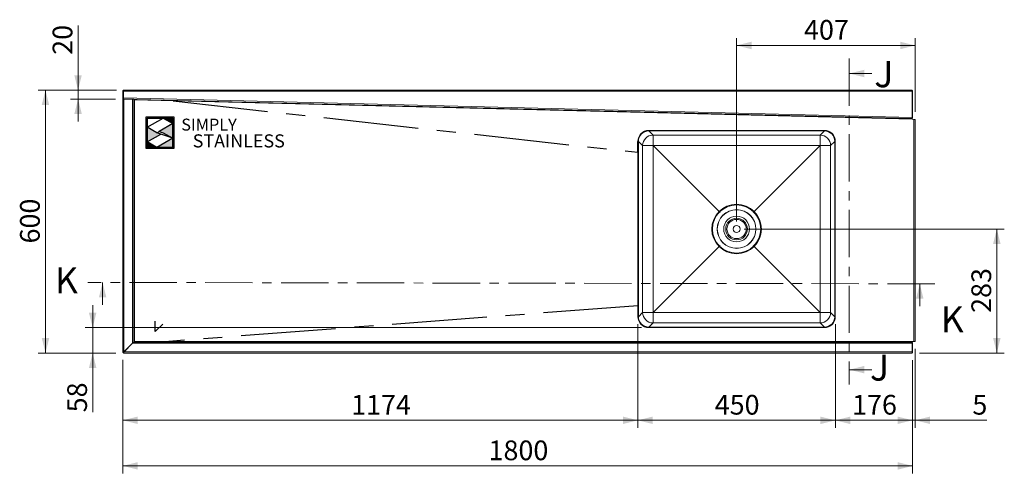
# Model space of a CAD drawing. Units: millimetres. Extents: x 17 to 405, y 19 to 268.
# Drawn here: x 17 to 149, y 207 to 268 of the extents above; entities that cross this region are included whole.
import ezdxf

# ---------------------------------------------------------------- set-up
doc = ezdxf.new("R2010")
doc.units = ezdxf.units.MM
doc.linetypes.add('CENTER', pattern=[10.16, 6.35, -1.27, 1.27, -1.27])
doc.linetypes.add('CENTERX2', pattern=[20.32, 12.7, -2.54, 2.54, -2.54])
doc.layers.add('Simply Stainless', color=7, linetype='Continuous', lineweight=5)
doc.styles.add('Eras Demi ITC', font='ERASDEMI.TTF', dxfattribs={"height": 35.2778})
doc.styles.add('SLDTEXTSTYLE0', font='TXT', dxfattribs={"width": 0.75})
doc.dimstyles.new('SLDDIMSTYLE0', dxfattribs={"dimtxt": 2.645833, "dimasz": 2, "dimexe": 0, "dimexo": 0.0625, "dimgap": 0.661458, "dimtad": 1, "dimdec": 1, "dimlfac": 17, "dimrnd": 1e-09, "dimzin": 12, "dimdsep": 46, "dimtxsty": 'SLDTEXTSTYLE0', "dimsah": 1, "dimcen": 0.09, "dimadec": 0, "dimazin": 3, "dimtfac": 1, "dimtdec": 1, "dimtmove": 0, "dimatfit": 0, "dimfxl": 0, "dimfrac": 2, "dimtolj": 1, "dimtzin": 12, "dimarcsym": 0})
doc.dimstyles.new('SLDDIMSTYLE1', dxfattribs={"dimtxt": 2.645833, "dimasz": 2, "dimexe": 0, "dimexo": 0.0625, "dimgap": 0.661458, "dimtad": 1, "dimdec": 1, "dimlfac": 17, "dimrnd": 1e-09, "dimzin": 12, "dimdsep": 46, "dimtxsty": 'SLDTEXTSTYLE0', "dimsah": 1, "dimcen": 0.09, "dimadec": 0, "dimazin": 3, "dimtfac": 1, "dimtdec": 1, "dimtofl": 0, "dimtmove": 0, "dimatfit": 3, "dimfxl": 0, "dimfrac": 2, "dimtolj": 1, "dimtzin": 12, "dimarcsym": 0})
doc.dimstyles.new('SLDDIMSTYLE2', dxfattribs={"dimtxt": 2.645833, "dimasz": 2, "dimexe": 0, "dimexo": 0.0625, "dimgap": 0.661458, "dimtad": 1, "dimdec": 0, "dimlfac": 17, "dimrnd": 1e-09, "dimzin": 12, "dimdsep": 46, "dimtxsty": 'SLDTEXTSTYLE0', "dimsah": 1, "dimcen": 0.09, "dimadec": 0, "dimazin": 3, "dimtfac": 1, "dimtdec": 0, "dimtofl": 0, "dimtmove": 0, "dimatfit": 3, "dimfxl": 0, "dimfrac": 2, "dimtolj": 1, "dimtzin": 12, "dimarcsym": 0})
doc.dimstyles.new('SLDDIMSTYLE3', dxfattribs={"dimtxt": 2.645833, "dimasz": 2, "dimexe": 0, "dimexo": 0.0625, "dimgap": 0.661458, "dimtad": 1, "dimdec": 0, "dimlfac": 17, "dimrnd": 1e-09, "dimzin": 12, "dimdsep": 46, "dimtxsty": 'SLDTEXTSTYLE0', "dimsah": 1, "dimcen": 0.09, "dimadec": 0, "dimazin": 3, "dimtfac": 1, "dimtdec": 0, "dimtmove": 0, "dimatfit": 0, "dimfxl": 0, "dimfrac": 2, "dimtolj": 1, "dimtzin": 12, "dimarcsym": 0})

# ---------------------------------------------------------------- blocks, each defined once
blk = doc.blocks.new('_D_9')
at = {"color": 7, "linetype": 'Continuous', "lineweight": 18}
for p, q in [((24.41, 258.54), (24.41, 267.2)), ((29.57, 258.54), (23.41, 258.54)), ((24.41, 257.35), (24.41, 258.54)), ((29.41, 257.35), (23.41, 257.35)), ((24.41, 257.35), (24.41, 254.35))]:
    blk.add_line(p, q, dxfattribs=at)
for points in [[(24.41, 258.54), (24.91, 260.54), (23.91, 260.54)], [(24.41, 257.35), (23.91, 255.35), (24.91, 255.35)]]:
    blk.add_solid(points, dxfattribs=at)
at = {"color": 7, "linetype": 'Continuous', "lineweight": 18, "insert": (21, 263.29), "char_height": 2.646, "attachment_point": 1, "rotation": 90, "style": 'SLDTEXTSTYLE0'}
blk.add_mtext('20', dxfattribs=at)
blk = doc.blocks.new('_D_10')
at = {"color": 7, "linetype": 'Continuous', "lineweight": 18}
for p, q in [((29.57, 258.54), (19.04, 258.54)), ((20.04, 258.54), (20.04, 223.26)), ((29.48, 223.26), (19.04, 223.26))]:
    blk.add_line(p, q, dxfattribs=at)
for points in [[(20.04, 258.54), (19.54, 256.54), (20.54, 256.54)], [(20.04, 223.26), (20.54, 225.26), (19.54, 225.26)]]:
    blk.add_solid(points, dxfattribs=at)
at = {"color": 7, "linetype": 'Continuous', "lineweight": 18, "insert": (16.63, 237.97), "char_height": 2.646, "attachment_point": 1, "rotation": 90, "style": 'SLDTEXTSTYLE0'}
blk.add_mtext('600', dxfattribs=at)
blk = doc.blocks.new('_D_11')
at = {"color": 7, "linetype": 'Continuous', "lineweight": 18}
for p, q in [((26.37, 226.67), (26.37, 229.67)), ((99.93, 226.67), (25.37, 226.67)), ((26.37, 226.67), (26.37, 223.26)), ((29.48, 223.26), (25.37, 223.26)), ((26.37, 223.26), (26.37, 215.3))]:
    blk.add_line(p, q, dxfattribs=at)
for points in [[(26.37, 226.67), (26.87, 228.67), (25.87, 228.67)], [(26.37, 223.26), (25.87, 221.26), (26.87, 221.26)]]:
    blk.add_solid(points, dxfattribs=at)
at = {"color": 7, "linetype": 'Continuous', "lineweight": 18, "insert": (22.96, 215.3), "char_height": 2.646, "attachment_point": 1, "rotation": 90, "style": 'SLDTEXTSTYLE0'}
blk.add_mtext('58', dxfattribs=at)
blk = doc.blocks.new('_D_12')
at = {"color": 7, "linetype": 'Continuous', "lineweight": 18}
for p, q in [((99.46, 227.14), (99.46, 213.23)), ((30.41, 222.33), (30.41, 213.23)), ((99.46, 214.23), (30.41, 214.23))]:
    blk.add_line(p, q, dxfattribs=at)
for points in [[(30.41, 214.23), (32.41, 213.73), (32.41, 214.73)], [(99.46, 214.23), (97.46, 214.73), (97.46, 213.73)]]:
    blk.add_solid(points, dxfattribs=at)
at = {"color": 7, "linetype": 'Continuous', "lineweight": 18, "insert": (61.02, 217.64), "char_height": 2.646, "attachment_point": 1, "style": 'SLDTEXTSTYLE0'}
blk.add_mtext('1174', dxfattribs=at)
blk = doc.blocks.new('_D_13')
at = {"color": 7, "linetype": 'Continuous', "lineweight": 18}
for p, q in [((99.46, 227.14), (99.46, 213.23)), ((125.93, 227.14), (125.93, 213.23)), ((99.46, 214.23), (125.93, 214.23))]:
    blk.add_line(p, q, dxfattribs=at)
for points in [[(99.46, 214.23), (101.46, 213.73), (101.46, 214.73)], [(125.93, 214.23), (123.93, 214.73), (123.93, 213.73)]]:
    blk.add_solid(points, dxfattribs=at)
at = {"color": 7, "linetype": 'Continuous', "lineweight": 18, "insert": (109.76, 217.64), "char_height": 2.646, "attachment_point": 1, "style": 'SLDTEXTSTYLE0'}
blk.add_mtext('450', dxfattribs=at)
blk = doc.blocks.new('_D_14')
at = {"color": 7, "linetype": 'Continuous', "lineweight": 18}
for p, q in [((125.93, 227.14), (125.93, 213.23)), ((136.29, 222.29), (136.29, 213.23)), ((136.29, 214.23), (125.93, 214.23))]:
    blk.add_line(p, q, dxfattribs=at)
for points in [[(125.93, 214.23), (127.93, 213.73), (127.93, 214.73)], [(136.29, 214.23), (134.29, 214.73), (134.29, 213.73)]]:
    blk.add_solid(points, dxfattribs=at)
at = {"color": 7, "linetype": 'Continuous', "lineweight": 18, "insert": (128.17, 217.64), "char_height": 2.646, "attachment_point": 1, "style": 'SLDTEXTSTYLE0'}
blk.add_mtext('176', dxfattribs=at)
blk = doc.blocks.new('_D_15')
at = {"color": 7, "linetype": 'Continuous', "lineweight": 18}
for p, q in [((136.63, 223.82), (136.63, 213.23)), ((136.29, 222.29), (136.29, 213.23)), ((136.29, 214.23), (133.29, 214.23)), ((136.63, 214.23), (136.29, 214.23)), ((136.63, 214.23), (146.25, 214.23))]:
    blk.add_line(p, q, dxfattribs=at)
for points in [[(136.29, 214.23), (134.29, 214.73), (134.29, 213.73)], [(136.63, 214.23), (138.63, 213.73), (138.63, 214.73)]]:
    blk.add_solid(points, dxfattribs=at)
at = {"color": 7, "linetype": 'Continuous', "lineweight": 18, "insert": (144.3, 217.64), "char_height": 2.65, "attachment_point": 1, "style": 'SLDTEXTSTYLE0'}
blk.add_mtext('5', dxfattribs=at)
blk = doc.blocks.new('_D_16')
at = {"color": 7, "linetype": 'Continuous', "lineweight": 18}
for p, q in [((113.69, 239.9), (148.58, 239.9)), ((147.58, 239.9), (147.58, 223.26)), ((137.21, 223.26), (148.58, 223.26))]:
    blk.add_line(p, q, dxfattribs=at)
for points in [[(147.58, 239.9), (147.08, 237.9), (148.08, 237.9)], [(147.58, 223.26), (148.08, 225.26), (147.08, 225.26)]]:
    blk.add_solid(points, dxfattribs=at)
at = {"color": 7, "linetype": 'Continuous', "lineweight": 18, "insert": (144.17, 228.65), "char_height": 2.646, "attachment_point": 1, "rotation": 90, "style": 'SLDTEXTSTYLE0'}
blk.add_mtext('283', dxfattribs=at)
blk = doc.blocks.new('_D_17')
at = {"color": 7, "linetype": 'Continuous', "lineweight": 18}
for p, q in [((112.69, 240.9), (112.69, 265.54)), ((136.63, 255.63), (136.63, 265.54)), ((112.69, 264.54), (136.63, 264.54))]:
    blk.add_line(p, q, dxfattribs=at)
for points in [[(112.69, 264.54), (114.69, 264.04), (114.69, 265.04)], [(136.63, 264.54), (134.63, 265.04), (134.63, 264.04)]]:
    blk.add_solid(points, dxfattribs=at)
at = {"color": 7, "linetype": 'Continuous', "lineweight": 18, "insert": (121.73, 267.96), "char_height": 2.646, "attachment_point": 1, "style": 'SLDTEXTSTYLE0'}
blk.add_mtext('407', dxfattribs=at)
blk = doc.blocks.new('_D_18')
at = {"color": 7, "linetype": 'Continuous', "lineweight": 18}
for p, q in [((30.41, 222.33), (30.41, 207.11)), ((136.29, 222.29), (136.29, 207.11)), ((136.29, 208.11), (30.41, 208.11))]:
    blk.add_line(p, q, dxfattribs=at)
for points in [[(30.41, 208.11), (32.41, 207.61), (32.41, 208.61)], [(136.29, 208.11), (134.29, 208.61), (134.29, 207.61)]]:
    blk.add_solid(points, dxfattribs=at)
at = {"color": 7, "linetype": 'Continuous', "lineweight": 18, "insert": (79.44, 211.52), "char_height": 2.646, "attachment_point": 1, "style": 'SLDTEXTSTYLE0'}
blk.add_mtext('1800', dxfattribs=at)
blk = doc.blocks.new('*U53')
at = {"layer": 'Simply Stainless', "color": 7, "linetype": 'Continuous', "lineweight": 30}
for points in [[(-214, 264), (-214, 248.5944), (-187.5904, 264)], [(-187.5904, 264), (-171.4512, 254.83), (-171.4512, 264)], [(-214, 224.0188), (-191.4226, 237.189), (-197.8608, 239.4244), (-214, 248.5944)], [(-171.4512, 254.83), (-194.0286, 241.66), (-187.5904, 239.4244), (-171.4512, 230.2544)], [(-197.8608, 214.8486), (-214, 224.0188), (-214, 214.8486)], [(-171.4512, 230.2544), (-197.8608, 214.8486), (-171.4512, 214.8486)]]:
    blk.add_lwpolyline(points, close=True, dxfattribs=at)
at = {"layer": 'Simply Stainless', "color": 254, "linetype": 'Continuous', "lineweight": 30}
for points in [[(-214, 264), (-171.4512, 264), (-171.4512, 214.8486), (-214, 214.8486)], [(-171.4512, 230.2544), (-197.8608, 239.4244), (-194.0286, 241.66), (-187.5904, 239.4244)]]:
    blk.add_lwpolyline(points, close=True, dxfattribs=at)
blk = doc.blocks.new('Simply Stainless')
at = {"color": 254}
blk.add_lwpolyline([(-2, 2), (44.5, 2), (44.5, -51.2), (-2, -51.2)], close=True, dxfattribs=at)
at = {"color": 0}
for points in [[(26.4, 0), (0, 0), (0, -15.4), (26.4, 0)], [(26.4, 0), (42.5, 0), (42.5, -9.2)], [(0, -40), (22.6, -26.8), (0, -15.4), (16.1, -24.6)], [(42.5, -9.2), (20, -22.3), (42.5, -33.7), (26.4, -24.6)], [(16.1, -49.2), (0, -49.2), (0, -40)], [(42.5, -33.7), (42.5, -49.2), (16.1, -49.2)]]:
    blk.add_solid(points, dxfattribs=at)
at = {"layer": 'Simply Stainless', "color": 254, "lineweight": 0}
blk.add_blockref('*U53', (214, -264), dxfattribs=at)
at = {"layer": 'Simply Stainless', "color": 1, "lineweight": 0, "insert": (56.9, -0.9), "char_height": 20, "attachment_point": 1, "style": 'Eras Demi ITC'}
blk.add_mtext('{\\fCopperplate Gothic Bold|b0|i0|c0|p34;\\T1.1;SIMPLY}', dxfattribs=at)
at = {"layer": 'Simply Stainless', "color": 7, "lineweight": 0, "insert": (76.1, -27.2), "char_height": 22, "attachment_point": 1, "style": 'Eras Demi ITC'}
blk.add_mtext('{\\fCopperplate Gothic Bold|b0|i0|c0|p34;\\T1.1;STAINLESS}', dxfattribs=at)

msp = doc.modelspace()

# ---------------------------------------------------------------- linework, layer by layer
at = {"color": 7, "linetype": 'CENTER', "lineweight": 18}
for p, q in [((127.8012, 262.7795), (127.8012, 219.0219)), ((139.2563, 232.545), (25.7064, 232.7299))]:
    msp.add_line(p, q, dxfattribs=at)
at = {"color": 7, "linetype": 'Continuous', "lineweight": 18}
for p, q in [((130.8012, 260.7795), (127.8012, 260.7795)), ((30.4787, 258.3859), (30.4081, 258.3859)), ((30.4081, 258.3859), (30.4081, 257.3519)), ((30.4787, 258.3859), (30.4787, 257.3823)), ((136.2187, 258.3859), (30.4805, 258.3859)), ((30.4805, 257.5107), (30.4805, 258.3859)), ((30.4805, 257.5107), (136.2187, 254.8859)), ((30.5688, 258.5447), (30.5669, 258.5447)), ((30.5688, 258.5447), (136.1304, 258.5447)), ((136.2187, 258.3859), (136.2893, 258.3859)), ((136.2187, 258.3859), (136.2187, 254.8859)), ((136.2893, 258.3859), (136.2893, 254.7918)), ((30.4787, 257.3519), (30.4081, 257.3519)), ((30.4787, 257.3459), (30.4081, 257.3459)), ((30.4081, 257.3459), (30.4081, 223.3313)), ((30.4787, 257.3787), (30.4787, 257.3519)), ((30.4788, 257.3519), (30.4787, 257.3576)), ((136.2169, 254.7271), (30.4788, 257.3519)), ((30.7189, 257.3459), (30.5669, 257.3459)), ((30.5669, 257.3437), (31.72, 257.3151)), ((30.5669, 257.3437), (30.5669, 223.4195)), ((30.9375, 257.3345), (30.9375, 257.3405)), ((31.72, 257.3151), (31.72, 224.5724)), ((31.8788, 257.3129), (31.8788, 224.7313)), ((31.9551, 257.2389), (31.9554, 257.2389)), ((136.2147, 254.6389), (31.9671, 257.2267)), ((31.9671, 224.8153), (31.9671, 257.2267)), ((136.2187, 254.7976), (136.2169, 254.7271)), ((136.2893, 254.7918), (136.2187, 254.7918)), ((136.4736, 254.6253), (136.2147, 254.6389)), ((136.4736, 224.8153), (136.4736, 254.6253)), ((136.4736, 254.6253), (136.6324, 254.6253)), ((136.6324, 254.6253), (136.6324, 224.8153)), ((124.4568, 253.1389), (100.9256, 253.1389)), ((101.4923, 252.5016), (100.9257, 253.0682)), ((124.4567, 253.0682), (100.9257, 253.0682)), ((124.4559, 253.1389), (100.9265, 253.1389)), ((123.8901, 252.5016), (101.4923, 252.5016)), ((101.4923, 252.5016), (101.4923, 251.1025)), ((124.4567, 253.0682), (123.8901, 252.5016)), ((123.8901, 252.5016), (123.8901, 251.1025)), ((99.4559, 251.6692), (99.4559, 228.138)), ((99.4559, 251.6683), (99.4559, 228.1389)), ((99.5265, 251.6691), (100.0931, 251.1025)), ((99.5265, 251.6691), (99.5265, 228.138)), ((100.0931, 251.1025), (100.0931, 228.7046)), ((101.4923, 251.1025), (100.0931, 251.1025)), ((101.4923, 251.1025), (123.8901, 251.1025)), ((101.4923, 228.7046), (101.4923, 251.1025)), ((125.2893, 251.1025), (123.8901, 251.1025)), ((123.8901, 251.1025), (123.8901, 228.7046)), ((125.2893, 251.1025), (125.8559, 251.6691)), ((125.2893, 228.7046), (125.2893, 251.1025)), ((125.8559, 228.138), (125.8559, 251.6691)), ((125.9265, 228.138), (125.9265, 251.6692)), ((125.9265, 228.1389), (125.9265, 251.6683)), ((27.7015, 229.7267), (27.7064, 232.7267)), ((137.2514, 229.5483), (137.2563, 232.5483)), ((100.0931, 228.7046), (99.5265, 228.138)), ((101.4923, 228.7046), (100.0931, 228.7046)), ((101.4923, 228.7046), (101.4923, 227.3055)), ((123.8901, 228.7046), (101.4923, 228.7046)), ((125.2893, 228.7046), (123.8901, 228.7046)), ((123.8901, 228.7046), (123.8901, 227.3055)), ((125.8559, 228.138), (125.2893, 228.7046)), ((100.9257, 226.7389), (101.4923, 227.3055)), ((101.4923, 227.3055), (123.8901, 227.3055)), ((123.8901, 227.3055), (124.4567, 226.7389)), ((100.9256, 226.6683), (124.4568, 226.6683)), ((100.9257, 226.7389), (124.4567, 226.7389)), ((100.9265, 226.6683), (124.4559, 226.6683)), ((31.72, 224.5724), (30.5669, 223.4195)), ((31.7242, 224.5683), (30.5711, 223.4153)), ((136.2147, 224.5683), (31.7242, 224.5683)), ((31.883, 224.7271), (136.2147, 224.7271)), ((136.2147, 224.8153), (31.9671, 224.8153)), ((136.2147, 224.8153), (136.2147, 224.7271)), ((136.2147, 224.8153), (136.4736, 224.8153)), ((136.2147, 224.7271), (136.2147, 224.5683)), ((136.2853, 224.6918), (136.2147, 224.6918)), ((136.2147, 224.5683), (136.2147, 223.4153)), ((136.2853, 224.6918), (136.2853, 223.2918)), ((136.6324, 224.8153), (136.4736, 224.8153)), ((30.4787, 223.3313), (30.4081, 223.3313)), ((30.4828, 223.3271), (30.4828, 223.2565)), ((136.2147, 223.2565), (30.4828, 223.2565)), ((30.5711, 223.4153), (136.2147, 223.4153)), ((136.2147, 223.4153), (136.2147, 223.2565)), ((136.2853, 223.2918), (136.2147, 223.2918)), ((130.8012, 221.0219), (127.8012, 221.0219))]:
    msp.add_line(p, q, dxfattribs=at)
at = {"color": 8, "linetype": 'Continuous', "lineweight": 18}
for p, q in [((30.5669, 257.3437), (30.5669, 257.3459)), ((30.6375, 223.4817), (30.6375, 223.4901))]:
    msp.add_line(p, q, dxfattribs=at)
at = {"color": 7, "linetype": 'CENTERX2'}
for p, q in [((37.173, 257.0975), (99.4559, 250.1977)), ((99.4559, 250.1977), (99.4559, 251.6683)), ((101.4923, 251.1025), (110.8194, 241.7753)), ((123.8901, 251.1025), (114.563, 241.7753)), ((101.4923, 228.7046), (110.8194, 238.0318)), ((123.8901, 228.7046), (114.563, 238.0318)), ((99.4559, 229.6094), (36.5847, 224.8153)), ((99.4559, 229.6094), (99.4559, 228.1389)), ((34.761, 226.1389), (34.761, 227.5506)), ((34.761, 226.1389), (35.7593, 227.1371))]:
    msp.add_line(p, q, dxfattribs=at)
at = {"color": 7, "linetype": 'Continuous', "lineweight": 18, "flags": 128}
msp.add_lwpolyline([(136.2169, 254.7271), (136.2169, 254.7254), (136.2168, 254.7204), (136.2166, 254.7122), (136.2163, 254.7012), (136.2159, 254.6879), (136.2156, 254.6726), (136.2152, 254.6561), (136.2147, 254.6389)], dxfattribs=at)
at = {"color": 7, "linetype": 'Continuous', "lineweight": 18}
for radius in [3.3235, 3.2353, 2.6, 2.5882, 1.7304, 1.4577, 1.2941, 0.4706]:
    msp.add_circle((112.6912, 239.9036), radius, dxfattribs=at)
for centre, radius, start, end in [((100.9265, 251.6683), 1.4706, 90, 180), ((101.4943, 251.1005), 1.4011, 90.081645, 179.918355), ((123.8881, 251.1005), 1.4011, 0.081573, 89.918355), ((124.4559, 251.6683), 1.4706, 0, 90), ((101.4943, 228.7066), 1.4011, 180.081696, 269.918304), ((123.8881, 228.7066), 1.4011, 270.081696, 359.918376), ((100.9265, 228.1389), 1.4706, 180, 270), ((124.4559, 228.1389), 1.4706, 270, 0)]:
    msp.add_arc(centre, radius, start, end, dxfattribs=at)
for centre, major_axis in [((100.9274, 251.6674), (-1.0411, 1.0411)), ((100.9274, 251.6674), (-0.9912, 0.9912)), ((124.455, 251.6674), (0.9912, 0.9912)), ((124.455, 251.6674), (1.0411, 1.0411)), ((100.9274, 228.1398), (-1.0411, -1.0411)), ((100.9274, 228.1398), (-0.9912, -0.9912)), ((124.455, 228.1398), (0.9912, -0.9912)), ((124.455, 228.1398), (1.0411, -1.0411))]:
    msp.add_ellipse(centre, major_axis=major_axis, ratio=0.99878277, start_param=5.49839613, end_param=7.06797448, dxfattribs=at)
for points, knots in [([(30.5669, 258.5447), (30.5461, 258.5423), (30.5045, 258.5375), (30.452, 258.5008), (30.4152, 258.4483), (30.4105, 258.4067), (30.4081, 258.3859)], [0, 0, 0, 0, 0.25000014, 0.50000497, 0.74999662, 1, 1, 1, 1]), ([(30.5017, 258.444), (30.4954, 258.4363), (30.4819, 258.4193), (30.4798, 258.3976), (30.4787, 258.3859)], [0, 0, 0, 0, 0.46007871, 1, 1, 1, 1]), ([(30.4787, 257.3787), (30.4787, 257.3847), (30.4788, 257.4012), (30.4796, 257.4489), (30.4802, 257.4901), (30.4805, 257.5107)], [0, 0, 0, 0, 0.22249905, 0.61124487, 1, 1, 1, 1]), ([(30.4805, 258.3859), (30.4872, 258.4048), (30.5006, 258.4427), (30.5207, 258.4924), (30.5409, 258.5284), (30.5569, 258.5433), (30.5662, 258.5444), (30.5688, 258.5447)], [0, 0, 0, 0, 0.22776036, 0.4555818, 0.68340155, 0.91122864, 1, 1, 1, 1]), ([(136.1304, 258.5447), (136.1512, 258.5423), (136.1929, 258.5375), (136.2454, 258.5008), (136.2821, 258.4483), (136.2869, 258.4067), (136.2893, 258.3859)], [0, 0, 0, 0, 0.24999839, 0.50000148, 0.74999836, 1, 1, 1, 1]), ([(136.1304, 258.5447), (136.1371, 258.5427), (136.1505, 258.5388), (136.1707, 258.5081), (136.1908, 258.4633), (136.2068, 258.4195), (136.2161, 258.3932), (136.2187, 258.3859)], [0, 0, 0, 0, 0.22776079, 0.45559137, 0.68341087, 0.91122934, 1, 1, 1, 1]), ([(136.1995, 258.4384), (136.2042, 258.4323), (136.2161, 258.4171), (136.2177, 258.3977), (136.2187, 258.3859)], [0, 0, 0, 0, 0.39509828, 1, 1, 1, 1]), ([(30.4081, 257.3459), (30.4105, 257.3457), (30.4152, 257.3454), (30.452, 257.3448), (30.5045, 257.3443), (30.5461, 257.3439), (30.5669, 257.3437)], [0, 0, 0, 0, 0.24999917, 0.49999604, 0.75000083, 1, 1, 1, 1]), ([(31.72, 257.3151), (31.7408, 257.3149), (31.7825, 257.3146), (31.835, 257.314), (31.8717, 257.3135), (31.8765, 257.3131), (31.8788, 257.3129)], [0, 0, 0, 0, 0.24999922, 0.50000393, 0.75000078, 1, 1, 1, 1]), ([(31.8788, 257.3129), (31.8794, 257.3117), (31.8803, 257.3092), (31.8873, 257.3035), (31.8964, 257.2965), (31.9105, 257.2842), (31.9336, 257.2607), (31.9546, 257.2393), (31.9671, 257.2267)], [0, 0, 0, 0, 0.130587157, 0.250262005, 0.360207183, 0.462029286, 0.682470354, 1, 1, 1, 1]), ([(31.9671, 257.2267), (31.9537, 257.2408), (31.9318, 257.2638), (31.9055, 257.2905), (31.8913, 257.3078), (31.8849, 257.316), (31.8835, 257.3168), (31.8831, 257.317)], [0, 0, 0, 0, 0.34853453, 0.5668846, 0.73929643, 0.91236706, 1, 1, 1, 1]), ([(136.2187, 254.8859), (136.2183, 254.8651), (136.2177, 254.8235), (136.2169, 254.771), (136.2166, 254.7342), (136.2168, 254.7295), (136.2169, 254.7271)], [0, 0, 0, 0, 0.25000299, 0.49999653, 0.74999941, 1, 1, 1, 1]), ([(31.8788, 224.7313), (31.8773, 224.7286), (31.8745, 224.7238), (31.8509, 224.7052), (31.8182, 224.6703), (31.7717, 224.6238), (31.7393, 224.5915), (31.72, 224.5724)], [0, 0, 0, 0, 0.16802878, 0.30301553, 0.54727896, 0.73151376, 1, 1, 1, 1]), ([(31.7242, 224.5683), (31.7433, 224.5875), (31.7755, 224.62), (31.8221, 224.6665), (31.857, 224.6992), (31.8755, 224.7228), (31.8803, 224.7255), (31.883, 224.7271)], [0, 0, 0, 0, 0.26848957, 0.45271616, 0.69698219, 0.83197057, 1, 1, 1, 1]), ([(31.9671, 224.8153), (31.9545, 224.803), (31.9333, 224.7824), (31.91, 224.7589), (31.8956, 224.746), (31.8865, 224.7385), (31.8801, 224.7333), (31.8793, 224.7319), (31.8788, 224.7313)], [0, 0, 0, 0, 0.31712236, 0.53361074, 0.6495927, 0.76453027, 0.88061379, 1, 1, 1, 1]), ([(31.883, 224.7271), (31.884, 224.7279), (31.886, 224.7294), (31.895, 224.7409), (31.9118, 224.7595), (31.9372, 224.7847), (31.9573, 224.8053), (31.9671, 224.8153)], [0, 0, 0, 0, 0.15849064, 0.31686367, 0.48009949, 0.74599388, 1, 1, 1, 1]), ([(30.5669, 223.4195), (30.548, 223.4128), (30.5101, 223.3994), (30.4604, 223.3793), (30.4244, 223.3592), (30.4095, 223.3431), (30.4084, 223.3339), (30.4081, 223.3313)], [0, 0, 0, 0, 0.22775799, 0.4555739, 0.68338906, 0.91121796, 1, 1, 1, 1]), ([(30.5669, 223.4195), (30.5566, 223.4129), (30.5346, 223.3989), (30.5054, 223.3774), (30.4832, 223.3545), (30.4802, 223.3391), (30.4787, 223.3313)], [0, 0, 0, 0, 0.22222983, 0.47703548, 0.73193237, 1, 1, 1, 1]), ([(30.4828, 223.2565), (30.4895, 223.2585), (30.5029, 223.2624), (30.5231, 223.2932), (30.5431, 223.3379), (30.5592, 223.3818), (30.5685, 223.408), (30.5711, 223.4153)], [0, 0, 0, 0, 0.22777087, 0.45558828, 0.68341448, 0.91124222, 1, 1, 1, 1]), ([(30.4828, 223.3271), (30.4894, 223.3281), (30.5034, 223.3304), (30.5249, 223.3491), (30.5478, 223.3787), (30.5632, 223.4029), (30.5711, 223.4153)], [0, 0, 0, 0, 0.22222037, 0.47704205, 0.73197073, 1, 1, 1, 1])]:
    msp.add_open_spline(points, degree=3, knots=knots, dxfattribs=at)
for points in [[(127.8012, 260.7795), (129.8012, 260.2795), (129.8012, 261.2795)], [(27.7064, 232.7267), (27.2031, 230.7275), (28.2031, 230.7258)], [(137.2563, 232.5483), (136.7531, 230.5491), (137.7531, 230.5475)], [(127.8012, 221.0219), (129.8012, 220.5219), (129.8012, 221.5219)]]:
    msp.add_solid(points, dxfattribs=at)

# ---------------------------------------------------------------- block references
at = {"linetype": 'Continuous', "lineweight": 0, "xscale": 0.08, "yscale": 0.08, "zscale": 0.08}
msp.add_blockref('Simply Stainless', (33.691, 254.7883), dxfattribs=at)

# ---------------------------------------------------------------- texts
at = {"color": 7, "linetype": 'Continuous', "char_height": 3.5, "attachment_point": 1, "style": 'SLDTEXTSTYLE0'}
for s, insert in [('J', (131.1552, 262.4333)), ('K', (21.3046, 234.7601)), ('K', (140.0505, 229.5393)), ('J', (130.577, 223.0572))]:
    msp.add_mtext(s, dxfattribs=dict(at, insert=insert))

# ---------------------------------------------------------------- dimensions: what is measured, and where the dimension line sits
at = {"color": 7, "linetype": 'Continuous', "lineweight": 18}
for base, p1, p2, dimstyle, picture, middle in [((136.6324, 264.5449), (112.6912, 239.9036), (136.6324, 254.6253), 'SLDDIMSTYLE1', '_D_17', (124.6618, 264.5449)), ((125.9265, 214.2309), (99.4559, 228.138), (125.9265, 228.138), 'SLDDIMSTYLE1', '_D_13', (112.6912, 214.2309)), ((125.9265, 214.2309), (136.2853, 223.2918), (125.9265, 228.138), 'SLDDIMSTYLE2', '_D_14', (131.1059, 214.2309)), ((136.2853, 214.2309), (136.6324, 224.8153), (136.2853, 223.2918), 'SLDDIMSTYLE3', '_D_15', (145.2772, 214.2309))]:
    dim = msp.add_linear_dim(base=base, p1=p1, p2=p2, dimstyle=dimstyle, dxfattribs=at)
    dim.commit()
    dim.dimension.update_dxf_attribs({"geometry": picture, "text_midpoint": middle, "dimtype": 160})
for base, p1, p2, angle, dimstyle, picture, middle in [((24.4079, 258.5447), (30.4081, 257.3519), (30.5688, 258.5447), 90, 'SLDDIMSTYLE3', '_D_9', (24.4079, 265.2449)), ((20.0418, 223.2565), (30.5688, 258.5447), (30.4828, 223.2565), 90, 'SLDDIMSTYLE2', '_D_10', (20.0418, 240.9006)), ((147.5809, 223.2565), (112.6912, 239.9036), (136.2147, 223.2565), 90, 'SLDDIMSTYLE1', '_D_16', (147.5809, 231.58)), ((26.3725, 223.2565), (100.9256, 226.6683), (30.4828, 223.2565), 90, 'SLDDIMSTYLE0', '_D_11', (26.3725, 217.2565)), ((30.4081, 214.2309), (99.4559, 228.138), (30.4081, 223.3313), 0, 'SLDDIMSTYLE2', '_D_12', (64.932, 214.2309)), ((30.4081, 208.1122), (136.2853, 223.2918), (30.4081, 223.3313), 0, 'SLDDIMSTYLE2', '_D_18', (83.3467, 208.1122))]:
    dim = msp.add_linear_dim(base=base, p1=p1, p2=p2, angle=angle, dimstyle=dimstyle, dxfattribs=at)
    dim.commit()
    dim.dimension.update_dxf_attribs({"geometry": picture, "text_midpoint": middle, "dimtype": 160})

doc.saveas('drawing.dxf')
